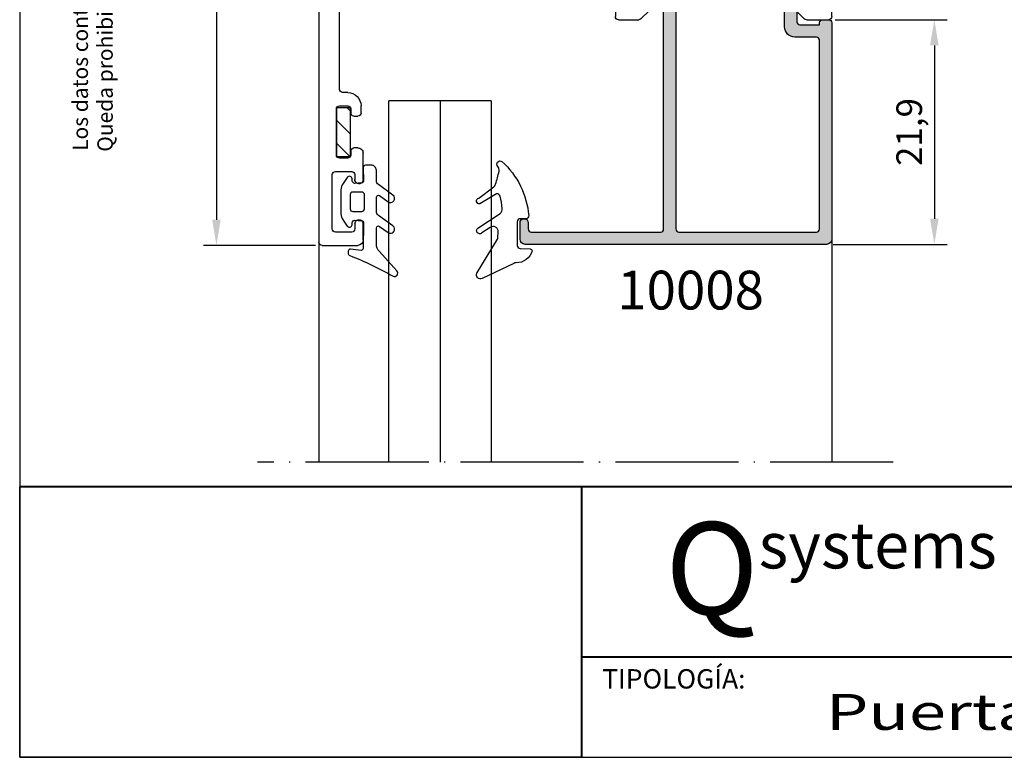
# Model space of a CAD drawing. Units: millimetres. Extents: x 3240 to 3450, y 117 to 414.
# Drawn here: x 3240 to 3336, y 117 to 189 of the extents above; entities that cross this region are included whole.
import ezdxf

# ---------------------------------------------------------------- set-up
doc = ezdxf.new("R2010")
doc.units = ezdxf.units.MM
doc.linetypes.add('ACAD_ISO04W100', pattern=[30, 24, -3, 0, -3])
doc.linetypes.add('CENTROx2', pattern=[101.60000000000001, 63.5, -12.7, 12.7, -12.7])
for name, color, linetype in [('ACOTACION', 7, 'Continuous'), ('Capa1', 7, 'Continuous'), ('Catalogo', 7, 'Continuous'), ('DIBUJO', 7, 'Continuous'), ('Ejes', 1, 'CENTROx2'), ('Escuadra', 1, 'Continuous'), ('Perfil', 7, 'Continuous'), ('Pervedant', 94, 'Continuous'), ('Sombreado', 7, 'Continuous'), ('TEXTO_CAJETIN', 2, 'Continuous'), ('VENTANA_4_1', 4, 'Continuous'), ('Vidrio', 140, 'Continuous')]:
    doc.layers.add(name, color=color, linetype=linetype)
doc.layers.add('CAJETIN', color=7, linetype='Continuous', lineweight=40)
doc.styles.add('SERIE', font='ariblk.ttf')
doc.styles.get("Standard").update_dxf_attribs({"font": 'ARIALUNI.TTF'})
doc.dimstyles.new('ISO-25', dxfattribs={"dimtxt": 2.5, "dimasz": 2.5, "dimexe": 1.25, "dimexo": 0.625, "dimtad": 1, "dimtxsty": 'Standard', "dimcen": 2.5, "dimadec": 0, "dimazin": 0, "dimtfac": 1, "dimtmove": 0, "dimatfit": 3, "dimfxl": 1, "dimarcsym": 0})
picture_1 = doc.add_image_def('image1.jpg', size_in_pixel=(1654, 796))

# ---------------------------------------------------------------- blocks, each defined once
blk = doc.blocks.new('*D88')
at = {"layer": 'ACOTACION', "color": 0, "lineweight": -2, "transparency": 16777216}
for p, q in [((3319.843002882222, 189.2329236552755), (3330.768580829084, 189.2329236552755)), ((3329.518580829084, 186.7329236552755), (3329.518580829084, 169.8329069406203)), ((3319.643590707391, 167.3329069406203), (3330.768580829084, 167.3329069406203))]:
    blk.add_line(p, q, dxfattribs=at)
at = {"layer": 'ACOTACION', "color": 0, "transparency": 16777216}
for points in [[(3329.101914162417, 186.7329236552755), (3329.93524749575, 186.7329236552755), (3329.518580829084, 189.2329236552755)], [(3329.101914162417, 169.8329069406203), (3329.93524749575, 169.8329069406203), (3329.518580829084, 167.3329069406203)]]:
    blk.add_solid(points, dxfattribs=at)
at = {"layer": 'DEFPOINTS', "color": 0, "transparency": 16777216}
for p in [(3319.218002882222, 189.2329236552755), (3319.018590707391, 167.3329069406203), (3329.518580829084, 167.3329069406203)]:
    blk.add_point(p, dxfattribs=at)
at = {"layer": 'ACOTACION', "color": 0, "transparency": 16777216, "insert": (3327.391193380244, 178.2829152979484), "char_height": 2.5, "attachment_point": 5, "rotation": 90}
blk.add_mtext('21,9', dxfattribs=at)
blk = doc.blocks.new('51803')
for p, q in [((-2.851952811328374, 46.10001975660862), (-2.851952811328374, 47.7000000000005)), ((-0.8519528113283741, 46.10001975660862), (-0.8519528113283741, 47.7000000000005)), ((16.34804519246977, 46.10001975660862), (16.34804519246977, 47.7000000000005)), ((18.34804519246977, 46.10001975660862), (18.34804519246977, 47.7000000000005)), ((-2.551952811328192, 45.80001975660866), (-1.151952811328329, 45.80001975660866)), ((18.04804519246982, 45.80001975660866), (16.64804519246995, 45.80001975660866)), ((-2.851952811328374, 3.899999999999409), (-2.851952811328374, 2.300000000004047)), ((-2.551952811328192, 4.199999999999363), (-1.151952811328329, 4.199999999999363)), ((-0.8519528113283741, 3.899999999999409), (-0.8519528113283741, 2.300000000003593)), ((16.34804519246977, 3.899999999999409), (16.34804519246977, 2.300000000000864)), ((18.04804519246982, 4.199999999999363), (16.64804519246995, 4.199999999999363)), ((18.34804519246977, 3.899999999999409), (18.34804519246977, 2.300000000000637))]:
    blk.add_line(p, q)
at = {"lineweight": -3}
for centre, start, end in [((-3.151952811328329, 47.7000000000005), 0, 90), ((-0.5519528113281922, 2.300000000003593), 180, 269.999999999987), ((18.64804519246995, 2.300000000000637), 180, 269.999999999987)]:
    blk.add_arc(centre, 0.3, start, end, dxfattribs=at)
for centre, start, end in [((-0.5519528113281922, 47.7000000000005), 90, 180), ((16.04804519246982, 47.7000000000005), 0, 90), ((18.64804519246995, 47.7000000000005), 90, 180), ((-2.551952811328192, 46.10001975660862), 180, 270), ((-1.151952811328329, 46.10001975660862), 270, 0), ((16.64804519246995, 46.10001975660862), 180, 270), ((18.04804519246982, 46.10001975660862), 270, 0), ((-2.551952811328192, 3.899999999999409), 90, 180), ((-1.151952811328329, 3.899999999999409), 0, 90), ((16.64804519246995, 3.899999999999409), 90, 180), ((18.04804519246982, 3.899999999999409), 0, 90), ((-3.151952811328329, 2.300000000004047), 269.999999999987, 0), ((16.04804519246982, 2.300000000000864), 269.999999999987, 0)]:
    blk.add_arc(centre, 0.3, start, end)
at = {"layer": 'Perfil', "lineweight": -3}
for p, q in [((-14.95196593230893, 50.00002724612401), (55.54810743358482, 49.99999083034666)), ((-15.25196608258466, 40.50002525850823), (-15.25196608258021, 49.70002724612419)), ((55.84810728331354, 49.69999083034693), (55.84810728331631, 46.20002033415926)), ((47.04810388249489, 48.29999626600079), (42.54806652387951, 48.29999626600079)), ((48.6481038824957, 48.39998939090833), (48.6481038824957, 46.79997219750203)), ((54.24810728331595, 48.69998939090829), (48.94810388249589, 48.69998939090806)), ((54.54810728331567, 46.79997632349068), (54.54810728331636, 48.39998939090788)), ((-13.25196608258125, 47.70000000000095), (-13.25196608258511, 39.90002525850878)), ((-3.151952811328329, 48.00000000000068), (-12.95196608258107, 48.00000000000068)), ((16.04804519246982, 48.0000000000005), (-0.5519528113281922, 48.00000000000068)), ((26.4480396905697, 48.0000000000005), (18.64804519246995, 48.0000000000005)), ((26.74803969056966, 2.299999999999862), (26.74803969056966, 47.7000000000005)), ((28.74813969056963, 47.70005301310698), (28.74813969057054, 25.54860640904394)), ((40.6481038824957, 47.99999626600038), (29.04813969056958, 48.00005301310694)), ((40.94810388249589, 47.19999626600065), (40.94810388249589, 47.69999626600043)), ((42.24806652387933, 47.99999626600084), (42.24806652387933, 47.19997219750167)), ((47.34810388249552, 47.19997219750189), (47.34810388249507, 47.99999626600061)), ((42.54806652387906, 46.89997219750194), (42.94806652387915, 46.89997219750194)), ((43.24806652387933, 46.59997219750176), (43.24806652387933, 46.19999626600065)), ((46.34810388249507, 46.19999626600043), (46.34810388249552, 46.59997219750198)), ((46.64810388249525, 46.89997219750194), (47.04810388249489, 46.89997219750194)), ((48.94810388249611, 46.49997219750185), (49.4268364076634, 46.49997219751435)), ((53.74810391404417, 46.4999763234905), (54.24810728331549, 46.49997632349073)), ((42.94806652387915, 45.89999626600047), (42.24810388249561, 45.8999962660007)), ((49.43966695504405, 45.69999626598837), (46.84810388249552, 45.69999626600043)), ((55.34812103660924, 45.70002033434798), (53.74811491667633, 45.69997632364198)), ((-27.45194730943035, 39.50002525850869), (-16.25196608258443, 39.50002525850869)), ((-12.95196608258493, 39.60002525850859), (-11.55194730942321, 39.60002525850859)), ((-27.75194730943053, 38.30002525850887), (-27.75194730943053, 39.2000252585085)), ((-11.25194730942303, 39.30002525850841), (-11.25194730943372, 2.300000000005411)), ((-21.25194730943008, 38.00002525850869), (-27.45194730943035, 38.00002525850869)), ((-20.95194730943103, 35.05002525850864), (-20.95194730943035, 37.70002525850896)), ((-13.55194730942412, 37.60002525850859), (-18.1519473094304, 37.60002525850859)), ((-18.45194730943035, 37.30002525850887), (-18.45194730943035, 35.05002525850864)), ((-13.25194730942758, 25.54855339593269), (-13.25194730942394, 37.30002525850841)), ((-18.75194730943031, 34.75002525850891), (-20.65194730942949, 34.75002525850869)), ((-13.03981527507131, 25.21215729286405), (-13.16407934378367, 25.33642136157687)), ((28.6602717249264, 25.3364743746879), (28.5360076562129, 25.21221030597394)), ((-13.25194730943076, 12.70002525850828), (-13.25194730942803, 24.45149712108423)), ((-13.16407934378458, 24.66362915543937), (-13.03981527507131, 24.78789322415287)), ((28.5360076562129, 24.78794623726276), (28.66027172492527, 24.66368216854994)), ((28.7481396905694, 24.45155013419389), (28.74813969057077, 21.40005301310885)), ((29.04813969057163, 21.10005301310753), (33.54813969055526, 21.10005301310753)), ((33.84813969055544, 20.80005301310734), (33.84813969055544, 18.82431708181775)), ((28.74813969057031, 19.30005301310598), (28.74813969057099, 1.800053013108027)), ((31.54813969055617, 19.60005301310707), (29.04813969057118, 19.60005301310707)), ((31.84813969055567, 18.00005301310716), (31.84813969055567, 19.3000530131078)), ((33.76027172491312, 18.6121850474633), (32.93600765621572, 17.78792097875362)), ((32.72387562185808, 17.70005301310789), (32.14813969055517, 17.70005301310744)), ((-20.95194730943012, 12.30002525850819), (-20.95194730943058, 14.95005051701764)), ((-20.6519473094304, 15.2500505170176), (-18.75194730943031, 15.2500505170176)), ((-18.45194730943035, 14.95005051701764), (-18.45194730943035, 12.7000252585085)), ((-23.25194730943053, 10.80002525850841), (-23.25194730943053, 11.70002525850805)), ((-22.95194730943035, 12.00002525850823), (-21.25194730943008, 12.00002525850778)), ((-18.1519473094304, 12.40002525850878), (-13.55194730943094, 12.40002525850832)), ((-13.55194730943094, 10.50002525850823), (-22.95194730943035, 10.50002525850823)), ((-13.25194730943076, 2.300020425847379), (-13.25194730943099, 10.20002525850828)), ((-36.75196106272483, 4.299996357499595), (-35.15195494279192, 4.300040368205146)), ((-30.84350698115963, 4.300020425858975), (-28.25194390861088, 4.300020425846924)), ((-24.35190654999451, 4.100020425846878), (-23.6519439086112, 4.100020425846651)), ((-37.25194730942913, 0.3000261090805709), (-37.2519473094319, 3.799996357688087)), ((-35.95194730943126, 3.200040368356667), (-35.95194730943194, 1.600027300939473)), ((-35.15194394015975, 3.500040368356849), (-35.65194730943108, 3.500040368356622)), ((-30.3519439086117, 3.500044494345502), (-30.83067643377876, 3.500044494332997)), ((-30.05194390861107, 1.600027300939018), (-30.05194390861129, 3.20004449434532)), ((-28.05194390861084, 3.100044494345411), (-28.45194390861047, 3.100044494345411)), ((-27.75194390861043, 3.800020425846924), (-27.75194390861088, 3.400044494345593)), ((-24.65190654999492, 3.400044494345593), (-24.65190654999492, 3.800020425846697)), ((-23.95190654999465, 3.100044494345411), (-24.35190654999451, 3.100044494345411)), ((31.8481396905709, 1.800053013107345), (31.8481396905709, 3.300053013107572)), ((32.14813969056995, 3.600053013106844), (32.72387562185899, 3.600053013107072)), ((32.93600765621368, 3.512185047464527), (33.760271724937, 2.687920978753482)), ((-28.75194390861088, 2.800044494345457), (-28.75194390861066, 2.000020425846969)), ((-23.65190654999469, 2.000020425846515), (-23.65190654999492, 2.800044494345684)), ((-22.35194390861125, 2.800020425846697), (-22.35194390861147, 2.300020425847151)), ((-22.05194390861129, 2.000020425846969), (-13.55194730943094, 2.000020425847424)), ((-10.95194730943376, 2.00000000000523), (-3.151952811328329, 2.000000000004093)), ((-0.5519528113284196, 2.000000000003638), (16.04804519246975, 2.000000000000864)), ((18.64804519246989, 2.000000000000637), (26.44803969056961, 1.999999999999866)), ((33.84813969058318, 2.475788944393344), (33.84813969056977, 0.2999747414899048)), ((-35.65194730943153, 1.300027300939064), (-30.35194390861147, 1.300027300939064)), ((-28.45194390861047, 1.70002042584656), (-23.95190654999487, 1.70002042584656)), ((29.04813969057118, 1.500053013107845), (31.54813969057118, 1.500053013107618)), ((33.54813969056945, -2.525850811707642e-05), (-36.95194752139966, 2.610908088339557e-05))]:
    blk.add_line(p, q, dxfattribs=at)
for centre, radius, start, end in [((-14.95196608258021, 49.70002724612405), 0.3, 89.99997130029924, 179.9999999999723), ((55.54810728331354, 49.6999908303467), 0.3, 4.529109866404048e-11, 89.99997130029925), ((42.54806652387929, 47.99999626600061), 0.3000000000000682, 89.99999999997395, 179.9999999999739), ((47.04810388249489, 47.99999626600061), 0.3000000000002103, 359.999999999987, 90), ((48.94810388249589, 48.3999893909081), 0.3000000000000966, 89.99999999996092, 179.9999999999609), ((54.24810728331617, 48.3999893909081), 0.300000000000253, 359.999999999987, 90.00000000001303), ((-12.95196608258107, 47.70000000000073), 0.3, 90, 179.9999999999739), ((26.4480396905697, 47.7000000000005), 0.3, 0, 90), ((29.04813969056958, 47.70005301310698), 0.3000000000000114, 90.00000000001303, 180.000000000026), ((40.64810388249593, 47.6999962660002), 0.3000000000001251, 1.302755197527456e-11, 90.00000000002606), ((42.24810388249607, 47.19999626600088), 1.300000000000153, 180, 269.999999999987), ((42.54806652387906, 47.19997219750167), 0.299999999999784, 180, 270), ((47.04810388249511, 47.19997219750212), 0.3000000000001819, 269.9999999999609, 359.999999999987), ((42.94806652387915, 46.59997219750176), 0.3000000000001535, 1.302755197527456e-11, 90.00000000001303), ((42.94806652387915, 46.19999626600065), 0.3000000000002387, 270, 0), ((46.64810388249525, 46.59997219750198), 0.2999999999999545, 90.00000000001303, 180.000000000026), ((46.84810388249507, 46.19999626600043), 0.5000000000001421, 180, 270.000000000026), ((48.94810388249589, 46.79997219750203), 0.3000000000001393, 180.000000000013, 270.0000000000521), ((49.4480018955749, 46.10022080552176), 0.4003113204475721, 268.8069499853472, 93.03078827482372), ((53.74810391404326, 46.09997632349064), 0.3999999999998688, 89.99999999984367, 270.0015760111228), ((54.24810728331572, 46.79997632349091), 0.3000000000001535, 270, 359.999999999974), ((55.34810728331631, 46.20002033415881), 0.5000000000000284, 270.0015760112792, 5.211020790109826e-11), ((-16.25196608258466, 40.50002525850846), 0.9999999999998863, 270, 359.999999999987), ((-27.45194730943035, 39.2000252585085), 0.3000000000002103, 90, 180.000000000013), ((-12.95196608258493, 39.90002525850878), 0.3000000000001251, 180, 270.000000000026), ((-11.55194730942321, 39.30002525850864), 0.3000000000001251, 359.999999999987, 90), ((-27.45194730943035, 38.30002525850887), 0.3000000000001819, 180, 270), ((-21.25194730942985, 37.70002525850919), 0.2999999999994714, 359.9999999999479, 90.00000000003908), ((-18.15194730943085, 37.30002525850909), 0.2999999999995566, 89.99999999994789, 180.0000000000261), ((-13.55194730942389, 37.30002525850864), 0.3000000000000256, 359.9999999999609, 90.00000000001303), ((-20.6519473094304, 35.05002525850932), 0.3000000000006366, 180.0000000001042, 270.0000000001693), ((-18.75194730943031, 35.05002525850864), 0.2999999999999119, 269.999999999987, 1.302755197527456e-11), ((-12.95194730942694, 25.54855339593269), 0.3000000000005069, 179.999999999987, 224.9999999998987), ((-13.25194730942758, 25.00002525850846), 0.2999999999999441, 315.0000000000829, 44.99999999989868), ((28.74813969056895, 25.00007827161812), 0.2999999999998292, 135.0000000000645, 224.9999999999355), ((28.44813969057013, 25.54860640904394), 0.3000000000002614, 315.000000000046, 359.999999999987), ((-12.95194730942831, 24.451497121084), 0.2999999999998266, 135.000000000129, 179.999999999987), ((28.44813969056922, 24.45155013419367), 0.3000000000002222, 5.211020790109826e-11, 45.00000000002764), ((29.04813969057186, 21.40005301310885), 0.3000000000012051, 180, 269.9999999999609), ((33.54813969055526, 20.80005301310734), 0.3000000000002103, 0, 90), ((29.0481396905714, 19.30005301310598), 0.3000000000011198, 90.00000000001303, 180.000000000013), ((31.54813969055617, 19.3000530131078), 0.2999999999993008, 0, 90), ((33.54813969055549, 18.82431708181753), 0.300000000000054, 315.000000000433, 0), ((32.14813969055517, 18.00005301310694), 0.2999999999995282, 179.9999999999609, 270.000000000013), ((32.72387562185808, 18.0000530131083), 0.3000000000003518, 270, 315.0000000003961), ((-20.6519473094304, 14.95005051701764), 0.3000000000000966, 89.99999999998697, 180), ((-18.75194730943031, 14.95005051701764), 0.2999999999999261, 0, 90), ((-18.15194730943062, 12.7000252585085), 0.2999999999997272, 180.000000000013, 270.000000000013), ((-13.55194730943094, 12.7000252585085), 0.3000000000001819, 270.000000000026, 359.9999999999609), ((-22.95194730943035, 11.70002525850805), 0.3000000000001819, 90, 180), ((-21.25194730943031, 12.30002525850796), 0.3000000000001819, 270.0000000000391, 3.908265592582369e-11), ((-22.95194730943035, 10.80002525850841), 0.3000000000002103, 180, 270), ((-13.55194730943094, 10.20002525850828), 0.2999999999999403, 0, 89.99999999998697), ((-36.7519473094319, 3.799996357688542), 0.5000000000000284, 90.00157601127913, 180.0000000000521), ((-35.15194394015862, 3.900040368356713), 0.3999999999998688, 269.9999999998306, 90.00157601113582), ((-30.85184192169027, 3.899795886325364), 0.4003113204475721, 88.80694998534716, 273.0307882748237), ((-28.25194390861066, 3.800020425846924), 0.5000000000001421, 0, 90.00000000002606), ((-24.35190654999451, 3.800020425846697), 0.3000000000002387, 90, 180), ((-23.65194390861143, 2.800020425846469), 1.300000000000153, 0, 89.99999999998697), ((-35.65194730943108, 3.20004036835644), 0.3000000000001535, 90, 179.9999999999739), ((-30.35194390861147, 3.20004449434532), 0.3000000000001393, 1.302755197527456e-11, 90.00000000005213), ((-28.4519439086107, 2.800044494345229), 0.3000000000001819, 89.99999999996092, 179.999999999987), ((-28.05194390861084, 3.400044494345366), 0.2999999999999545, 270.000000000013, 3.908265592582369e-11), ((-24.35190654999474, 3.400044494345593), 0.3000000000001535, 180.000000000013, 270.000000000013), ((-23.95190654999465, 2.800044494345684), 0.299999999999784, 0, 90), ((32.14813969057018, 3.300053013107572), 0.2999999999992582, 90.00000000003908, 180), ((32.72387562185922, 3.300053013107117), 0.3000000000000398, 45.00000000043296, 90.00000000003908), ((-28.45194390861047, 2.000020425846969), 0.3000000000002103, 180, 270), ((-23.95190654999487, 2.000020425846742), 0.3000000000000682, 269.9999999999739, 359.999999999974), ((-22.05194390861129, 2.300020425847151), 0.3000000000001251, 180.000000000013, 270.000000000026), ((-13.55194730943094, 2.300020425847379), 0.3000000000000114, 270, 0), ((-10.95194730943376, 2.300000000005184), 0.3, 179.999999999987, 269.999999999987), ((26.44803969056965, 2.299999999999862), 0.3, 269.9999999999916, 0), ((33.54813969058186, 2.475788944394935), 0.3000000000011883, 359.9999999996874, 45.0000000004698), ((-35.65194730943153, 1.600027300939246), 0.300000000000253, 179.999999999987, 270.000000000013), ((-30.35194390861125, 1.600027300939246), 0.3000000000000966, 269.9999999999609, 359.9999999999609), ((29.04813969057118, 1.800053013108027), 0.3000000000002272, 180.000000000026, 270), ((31.54813969057118, 1.800053013107345), 0.2999999999997272, 270, 0), ((-36.95194730942914, 0.3000261090808085), 0.3, 180.0000000000453, 269.999959516609), ((33.54813969056958, 0.2999747414919511), 0.3000000000000682, 269.9999999999739, 359.9999999996352)]:
    blk.add_arc(centre, radius, start, end, dxfattribs=at)
blk = doc.blocks.new('0706')
at = {"layer": 'Escuadra'}
h = blk.add_hatch(dxfattribs=at)
h.set_pattern_fill('ANSI31', color=256, scale=0.5)
h.set_pattern_definition([(45, (0, 0), (-1.122532015133644, 1.122532015133644), [])])
h.paths.add_polyline_path([(2.41154699542858, -1.350012034248721), (-2.388453004572511, -1.350012034248266), (-2.388453004572511, -0.05001203424853884), (2.411546995429489, -0.05001203425035783)])
at = {"layer": 'Escuadra', "ltscale": 0.1}
blk.add_lwpolyline([(2.41154699542858, -1.350012034248721), (-2.388453004572511, -1.350012034248266), (-2.388453004572511, -0.05001203424853884), (2.411546995429489, -0.05001203425035783)], close=True, dxfattribs=at)
blk = doc.blocks.new('P2155')
at = {"layer": 'Pervedant'}
for points in [[(2.295334165699842, 2.04367421602808), (2.245334165699887, 4.544358382479459, 0.4142135623730951), (2.045334165700069, 4.744358382479277), (1.007044546021234, 4.622524995227309, -0.4380499605432174), (0.7909237550677517, 4.821874236758163), (0.7909237550677517, 4.978368000670571, -0.2902331478564063), (0.9628959350593504, 5.249677560590612, 0.0388134394875337), (5.167210940044924, 7.263296255071737, -0.7974934575113637), (5.534221189402842, 6.737528772361657), (3.836746745625987, 4.855244626091348, 0.200080701509879), (3.540668331399957, 4.144966933156297), (3.540668331399729, 2.557960834683513, 0.6111973497063466), (3.857469114078867, 2.395610666326547), (4.686781590289456, 2.998827324742933, -0.9999999999998777), (5.153984721005372, 2.349426651314843), (3.74866637470268, 1.331809828517066, 0.241312866089674), (3.540668331400184, 0.9259344076241405), (3.540668331400184, -0.4420391653166007, 0.6111973497063306), (3.857469114079095, -0.6043893336736801), (4.686781590289456, -0.001172675256839284, -0.9999999999998777), (5.153984721005372, -0.6505733486850431), (3.748666374702907, -1.668190171482934, 0.2413128660895552), (3.540668331400639, -2.074065592375746), (3.540668331400184, -3.066325783972275, -0.4142135623730284), (3.040668331400639, -3.566325783972047), (2.489697593695155, -3.566325783972275, -0.4142135623730951), (2.239697593694927, -3.316325783972275), (2.295334165699842, -2.043674216028762, 0.4142135623730951), (2.095334165700024, -1.843674216028262), (1.439697593694973, -1.793674216028421, 0.4142135623730951), (1.189697593695655, -2.043674216028194), (1.164697593695337, -2.237073264979585, -0.7627390722296434), (0.6996527586723005, -2.364571182334998), (0.3059978238031817, -1.787496263232356, -0.1694069599125221), (0.08903961457031073, -1.165527169215125), (0.08903961457031073, 1.16552716921467, -0.1694069599125426), (0.3059978238031817, 1.787496263231901), (0.6996527586723005, 2.364571182334657, -0.7627390722296434), (1.164697593695337, 2.237073264979358), (1.189697593695655, 2.043674216027625, 0.4142135623730948), (1.439697593694973, 1.793674216027853), (2.095334165700024, 1.84367421602758, 0.4142135623730951)], [(0.9842249269549939, -0.6957084239451206), (0.9842249269549939, 0.6957084239446658, -0.4142135623730951), (1.234224926955221, 0.9457084239446658), (2.118427099537485, 0.9457084239444384, -0.4142135623730951), (2.36842709953703, 0.6957084239442111), (2.36842709953703, -0.6957084239451206, -0.4142135623730951), (2.118427099537485, -0.9457084239451206), (1.234224926955221, -0.9457084239451206, -0.4142135623730951)]]:
    blk.add_lwpolyline(points, format="xyb", close=True, dxfattribs=at)
blk = doc.blocks.new('10008')
at = {"layer": 'Sombreado'}
h = blk.add_hatch(color=256, dxfattribs=at)
edge = h.paths.add_edge_path()
edge.add_arc((120.2897853150885, 276.3993093233016), 0.2999999999970142, 89.99355429407052, 179.9920936596581, ccw=False)
edge.add_line((120.2898190647257, 276.6993093214003), (132.8897399764668, 276.6993093214003))
edge.add_arc((132.8897399764638, 276.3993093214032), 0.2999999999970555, -0.9921091151288124, 89.99999999942997, ccw=False)
edge.add_line((133.1896950032368, 276.3941149098055), (133.1896950032368, 252.8992879341573))
edge.add_arc((132.8896950032347, 252.8992879341529), 0.3000000000021146, -53.130888436440216, 8.358824743481819e-10, ccw=False)
edge.add_arc((132.5897004911605, 253.2992920500411), 0.8000000000042269, 225.6347634298169, 306.86911156273413, ccw=False)
edge.add_line((132.0303167189657, 252.7273744026373), (131.1092383202974, 253.6282668850934))
edge.add_arc((130.6897004911552, 253.1993286495411), 0.6000000000000345, 45.63476343004909, 225.6347634300472)
edge.add_line((130.270162662013, 252.7703904139889), (131.1912410606813, 251.8694979315328))
edge.add_arc((132.5897004911576, 253.299292050041), 2.000000000002178, 225.6347634300128, 331.9050255223515)
edge.add_arc((134.0893863903201, 252.498703389204), 0.2999999999999038, 331.9050255224103, 359.9991523650176)
edge.add_line((134.3893863902872, 252.4986989509976), (134.3897399764996, 276.3993137596072))
edge.add_arc((134.6897399764668, 276.3993093214003), 0.2999999999999853, 90.00000000001091, 179.9991523649145, ccw=False)
edge.add_line((134.6897399764667, 276.6993093214003), (148.0897163133441, 276.6993093214003))
edge.add_arc((148.089716313344, 276.3993093214004), 0.2999999999998977, -1.0913936421275139e-11, 89.9999999999946, ccw=False)
edge.add_line((148.3897163133439, 276.3993093214003), (148.3897163133441, 271.4256811210424))
edge.add_line((148.3897163133441, 271.4256811210424), (148.3897163133443, 257.9992920500404))
edge.add_arc((148.0897163133442, 257.9992920500404), 0.3000000000000114, 270.00000000001086, 359.99999999998914, ccw=False)
edge.add_line((148.0897163133443, 257.6992920500404), (147.9947163133444, 257.6992920500404))
edge.add_line((147.9947163133444, 257.6992920500404), (145.9897163133443, 257.6992920500406))
edge.add_arc((145.9897163133443, 256.6992920500406), 0.9999999999999432, 90.00000000000325, 180.0000000000033)
edge.add_line((144.9897163133444, 256.6992920500406), (144.9897163133444, 251.7992920500405))
edge.add_arc((145.4897163133443, 251.7992920500403), 0.4999999999999432, 179.9999999999739, 339.301686719002)
edge.add_line((145.9574435314942, 251.6225683974022), (146.5703526442343, 253.2447297210337))
edge.add_arc((146.2897163133443, 253.3507639126165), 0.3000000000000528, 339.3016867190182, 405.0000000000269)
edge.add_line((146.5018483477002, 253.5628959469726), (146.2775842789882, 253.7871600156844))
edge.add_arc((146.489716313344, 253.9992920500405), 0.2999999999999542, 180.0000000000109, 225.0000000000307, ccw=False)
edge.add_line((146.1897163133441, 253.9992920500404), (146.1897163133441, 256.1992920500405))
edge.add_arc((146.4897163133442, 256.1992920500404), 0.3000000000000966, 90.0000000000054, 179.9999999999674, ccw=False)
edge.add_line((146.4897163133442, 256.4992920500405), (148.3897163133443, 256.4992920500403))
edge.add_line((148.3897163133443, 256.4992920500403), (148.3897163133443, 256.2992920500405))
edge.add_arc((148.6897163133443, 256.2992920500405), 0.3000000000000398, 180, 270.0000000000054)
edge.add_line((148.6897163133443, 255.9992920500405), (149.2897163133442, 255.9992920500404))
edge.add_arc((149.2897163133443, 256.2992920500404), 0.2999999999999829, 269.9999999999837, 359.9999999999891)
edge.add_line((149.5897163133443, 256.2992920500403), (149.5897163133443, 277.3993093214003))
edge.add_arc((149.0897163133443, 277.3993093214003), 0.5, 0, 90)
edge.add_line((149.0897163133443, 277.8993093214003), (119.6897699518852, 277.8993093214003))
edge.add_arc((119.6897699518854, 277.3993093214005), 0.4999999999998295, 90.00000000002443, 179.9980792370042)
edge.add_line((119.1897699521666, 277.3993260832197), (119.1897163133443, 275.7992971505069))
edge.add_arc((119.5897163114221, 275.7992837445777), 0.3999999983024515, 179.9980797420791, 179.9999924394602)
edge.add_arc((119.5897163123954, 275.7993078700789), 0.4000000000000624, 180.0034481629597, 359.9920936167215)
edge.add_line((119.989716308587, 275.799252673111), (119.9897853179477, 276.3993507208027))
at = {"layer": 'DIBUJO'}
blk.add_lwpolyline([(119.9897853179477, 276.3993507208027, -0.4142060957012517), (120.2898190647257, 276.6993093214003), (132.8897399764668, 276.6993093214003, -0.4192943175460581), (133.1896950032368, 276.3941149098055), (133.1896950032368, 252.8992879341573, -0.2360715985810798), (133.0696917104852, 252.6592854646235, -0.3700816213950632), (132.0303167189657, 252.7273744026373), (131.1092383202974, 253.6282668850934, 0.9999999999999996), (130.270162662013, 252.7703904139889), (131.1912410606813, 251.8694979315328, 0.5000548557241123), (134.3540368431132, 252.3574230372921, 0.1232014796013308), (134.3893863902872, 252.4986989509976), (134.3897399764996, 276.3993137596072, -0.4142092293106335), (134.6897399764667, 276.6993093214003), (148.0897163133441, 276.6993093214003, -0.4142135623731505), (148.3897163133439, 276.3993093214003), (148.3897163133441, 271.4256811210424), (148.3897163133443, 257.9992920500404, -0.414213562372984), (148.0897163133443, 257.6992920500404), (147.9947163133444, 257.6992920500404), (145.9897163133443, 257.6992920500406, 0.4142135623730951), (144.9897163133444, 256.6992920500406), (144.9897163133444, 251.7992920500405, 0.8339205569171596), (145.9574435314942, 251.6225683974022), (146.5703526442343, 253.2447297210337, 0.2947821952561828), (146.5018483477002, 253.5628959469726), (146.2775842789882, 253.7871600156844, -0.1989123673797479), (146.1897163133441, 253.9992920500404), (146.1897163133441, 256.1992920500405, -0.4142135623729009), (146.4897163133442, 256.4992920500405), (148.3897163133443, 256.4992920500403), (148.3897163133443, 256.2992920500405, 0.4142135623731228), (148.6897163133443, 255.9992920500405), (149.2897163133442, 255.9992920500404, 0.4142135623730951), (149.5897163133443, 256.2992920500403), (149.5897163133443, 277.3993093214003, 0.4142135623730951), (149.0897163133443, 277.8993093214003), (119.6897699518852, 277.8993093214003, 0.4142037435607154), (119.1897699521666, 277.3993260832197), (119.1897163133443, 275.7992971505069, 8.3457167238e-06), (119.1897163131197, 275.7992837973602, 0.99990091780027), (119.989716308587, 275.799252673111)], format="xyb", close=True, dxfattribs=at)
blk = doc.blocks.new('*D93')
at = {"layer": 'ACOTACION', "color": 0, "lineweight": -2, "transparency": 16777216}
for p, q in [((3270.393537702984, 238.333029428426), (3258.268555309784, 238.333029428426)), ((3259.518555309784, 235.833029428426), (3259.518555309784, 169.7329560625317)), ((3269.193573517676, 167.2329560625317), (3258.268555309784, 167.2329560625317))]:
    blk.add_line(p, q, dxfattribs=at)
at = {"layer": 'ACOTACION', "color": 0, "transparency": 16777216}
for points in [[(3259.101888643118, 235.833029428426), (3259.935221976451, 235.833029428426), (3259.518555309784, 238.333029428426)], [(3259.101888643118, 169.7329560625317), (3259.935221976451, 169.7329560625317), (3259.518555309784, 167.2329560625317)]]:
    blk.add_solid(points, dxfattribs=at)
at = {"layer": 'DEFPOINTS', "color": 0, "transparency": 16777216}
for p in [(3271.018537702984, 238.333029428426), (3259.518555309784, 167.2329560625317), (3269.818573517676, 167.2329560625317)]:
    blk.add_point(p, dxfattribs=at)
at = {"layer": 'ACOTACION', "color": 0, "transparency": 16777216, "insert": (3257.391167860944, 202.7829927454794), "char_height": 2.5, "attachment_point": 5, "rotation": 90}
blk.add_mtext('71,1', dxfattribs=at)

msp = doc.modelspace()

# ---------------------------------------------------------------- linework, layer by layer
for p, q in [((3269.518573517676, 167.5329565440049), (3269.518539089514, 146.0812005773734)), ((3319.51859070739, 167.8329069406183), (3319.51859070739, 146.177768866177))]:
    msp.add_line(p, q)
at = {"layer": 'CAJETIN', "color": 1}
for p, q in [((3450.186261791813, 143.69922120473), (3240.336261791812, 143.69922120473)), ((3295.131951128341, 117.3236629601469), (3295.131951128341, 143.69922120473)), ((3424.455760773231, 127.0998678064013), (3295.131951128341, 127.086656961842))]:
    msp.add_line(p, q, dxfattribs=at)
at = {"layer": 'Catalogo', "color": 7}
msp.add_lwpolyline([(3240.336261791812, 117.3283815965824), (3450.186261791813, 117.3283815965824), (3450.186261791813, 414.3783815965826), (3240.336261791812, 414.3783815965826)], close=True, dxfattribs=at)
at = {"layer": 'DIBUJO', "color": 1}
msp.add_line((3240.336261791812, 143.69922120473), (3450.186261791813, 143.69922120473), dxfattribs=at)
at = {"layer": 'Ejes', "linetype": 'ACAD_ISO04W100', "ltscale": 0.5}
msp.add_line((3325.518590707388, 146.0812005773724), (3263.518539089512, 146.0812005773729), dxfattribs=at)
at = {"layer": 'Pervedant'}
msp.add_lwpolyline([(3284.990517526667, 168.9003009159811), (3287.175529797338, 170.3508528140343, 0.285919816721567), (3287.394819560208, 170.8318474787535, 0.02507356820471621), (3287.17828556012, 172.0261393818015, 0.4011105566473024), (3286.83799516202, 172.247981490506), (3285.214004053607, 171.287956118145, -0.9629765131933767), (3285.089457520159, 171.83737490843), (3286.556801905403, 172.9385396802824, 0.1597835010219432), (3286.739209951035, 173.1911835467696, 0.02675304200003325), (3287.075655541496, 174.4820924004331, 0.2440209664079961), (3286.949591113393, 174.9251196095125, -0.8876669489419023), (3287.356462228413, 175.4121076760945, -0.1896826368640748), (3289.966587481622, 170.1325399765361, -0.4495095769614504), (3289.657226543587, 169.8074813684631), (3289.163079085178, 169.8246626569004, 0.4244302567098507), (3288.85265451729, 169.5248438309669), (3288.85265451729, 167.2199529819442, 0.4040701470492811), (3289.142229949401, 166.9201341560107), (3290.120830789302, 166.8861086379017, -0.4259815677325463), (3290.290560106645, 166.6966925126359, -0.3429484875097674), (3288.731107594895, 165.5292080247342, 0.1162686106469378), (3288.5068752261, 165.4806225430854), (3285.417646216611, 164.0031249199634, -0.7058945940292226), (3284.923671480467, 164.5164499624976), (3286.917555396322, 167.82936877962, 0.1225482689362572), (3286.960080079251, 167.9678695603139), (3286.992063333152, 168.5593734540267, 0.6140463120348485), (3286.211207688288, 168.9902092230265), (3285.404434903345, 168.441596335933, -1.006458528227964), (3284.996457692354, 168.9055921137011)], format="xyb", dxfattribs=at)
at = {"layer": 'Vidrio'}
for p, q in [((3276.318544013674, 146.0812005773731), (3276.318544013671, 181.3363559231738)), ((3286.318544013669, 181.3363559231765), (3276.318544013671, 181.3363559231738)), ((3281.318544013669, 181.3363559231738), (3281.318544013674, 146.0812005773731)), ((3286.318544013669, 181.3363559231733), (3286.318544013678, 146.0812005773736))]:
    msp.add_line(p, q, dxfattribs=at)

# ---------------------------------------------------------------- block references
at = {"xscale": -1, "rotation": 180}
msp.add_blockref('P2155', (3271.574111378556, 171.4829577629392), dxfattribs=at)
at = {"layer": 'ACOTACION', "xscale": -1}
for name, p, rotation in [('51803', (3319.518564348023, 223.0810633458452), 90), ('10008', (3169.92886451574, 445.2322162620206), 180)]:
    msp.add_blockref(name, p, dxfattribs=dict(at, rotation=rotation))
at = {"layer": 'ACOTACION', "rotation": 270}
msp.add_blockref('0706', (3272.618592150522, 178.2829781426584), dxfattribs=at)

# ---------------------------------------------------------------- texts
at = {"layer": 'Capa1', "color": 252, "true_color": 0x8a8d8f, "insert": (3303.281622878803, 135.741985613171), "char_height": 9.600000000000001, "width": 33.13628859967767, "attachment_point": 4}
msp.add_mtext('{\\fCentury Gothic|b0|i0|c0|p34;\\H0.9375x;\\C232;\\c8196052;Q\\H0.5x;\\C252;\\c9407882;systems}', dxfattribs=at)
at = {"layer": 'Catalogo', "char_height": 1.500032, "width": 172.4250000000002, "attachment_point": 5, "rotation": 90}
for s, insert in [('\\A1;Los datos contenidos en éste catálogo son meramente indicativos, Qsystems se reserva el derecho a realizar cambios sin previo aviso de carácter técnico ó constructivo.', (3246.242913828716, 256.4617848012495)), ('\\A1;Queda prohibida la reproducción total ó parcial sin previa autorización por escrito de Q Systems.', (3248.661611737456, 222.3791462872577))]:
    msp.add_mtext(s, dxfattribs=dict(at, insert=insert))
at = {"layer": 'TEXTO_CAJETIN', "color": 1, "style": 'SERIE'}
for s, height, p in [('10008', 3.778434935007027, (3298.598700815848, 160.9836082536008)), ('TIPOLOGÍA:', 1.889217467503513, (3297.134401383852, 124.0286921785443))]:
    msp.add_text(s, height=height, dxfattribs=at).set_placement(p)
at = {"layer": 'VENTANA_4_1', "color": 0, "width": 1.36370167001278}
msp.add_text('Puerta 2 hojas: Nudo Central', height=3.502689198667651, dxfattribs=at).set_placement((3318.960653583051, 120.0001306997615))

# ---------------------------------------------------------------- dimensions: what is measured, and where the dimension line sits
at = {"layer": 'ACOTACION', "color": 1}
dim = msp.add_linear_dim(base=(3259.518555309784, 167.2329560625317), p1=(3271.018537702984, 238.333029428426), p2=(3269.818573517676, 167.2329560625317), angle=90, dimstyle='ISO-25', override={"dimtmove": 1}, dxfattribs=at)
dim.commit()
dim.dimension.update_dxf_attribs({"geometry": '*D93', "text_midpoint": (3257.391167860944, 202.7829927454794)})
dim = msp.add_linear_dim(base=(3329.518580829084, 167.3329069406203), p1=(3319.218002882222, 189.2329236552755), p2=(3319.018590707391, 167.3329069406203), angle=270, dimstyle='ISO-25', dxfattribs=at)
dim.commit()
dim.dimension.update_dxf_attribs({"geometry": '*D88', "text_midpoint": (3327.391193380244, 178.2829152979484)})

# ---------------------------------------------------------------- referenced raster images: frames only (the image files are external)
at = {"layer": 'DIBUJO', "color": 3}
image = msp.add_image(picture_1, insert=(3240.336261791812, 117.3283815965824), size_in_units=(54.795689336528085, 26.370839608147733), dxfattribs=at)
image.dxf.flags = 7

doc.saveas('drawing.dxf')
